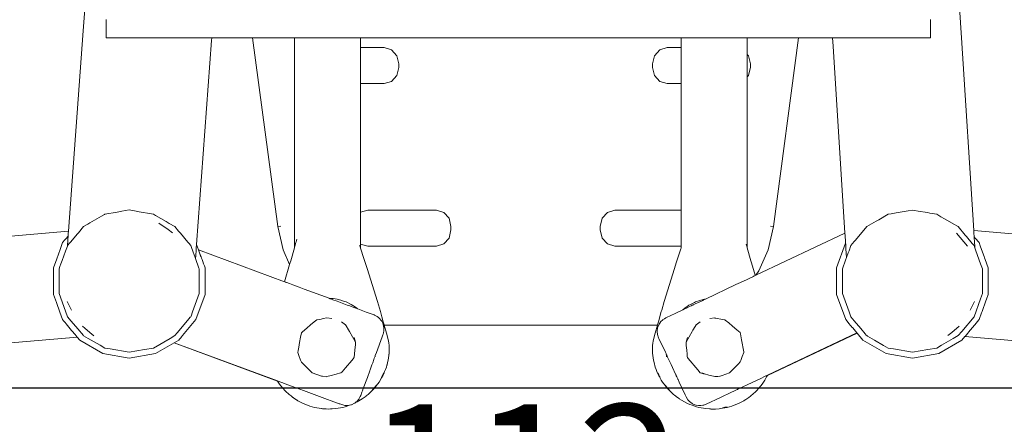
# Model space of a CAD drawing. Units: millimetres. Extents: x 1634 to 3743, y 1167 to 1634.
# Drawn here: x 3510 to 3560, y 1317 to 1338 of the extents above; entities that cross this region are included whole.
import ezdxf

# ---------------------------------------------------------------- set-up
doc = ezdxf.new("R2010")
doc.units = ezdxf.units.MM
doc.linetypes.add('JIS_02_4.0', pattern=[5.5, 4, -1.5])
doc.layers.get('Defpoints').update_dxf_attribs({"color": 250})
doc.layers.add('0-03 wymiary', color=6, linetype='Continuous', lineweight=5)
doc.layers.add('ProfileEdges_Nr_Pióra__7', color=7, linetype='Continuous', lineweight=18)
doc.styles.add('1-25', font='txt', dxfattribs={"height": 7})
doc.dimstyles.new('1-25', dxfattribs={"dimtxt": 7, "dimasz": 0.2, "dimexe": 2, "dimexo": 5, "dimgap": 1.25, "dimtad": 1, "dimdec": 0, "dimrnd": 0.5, "dimtxsty": '1-25', "dimblk": 'BG dim mark', "dimcen": 0, "dimclrd": 256, "dimclre": 8, "dimclrt": 11, "dimadec": 0, "dimazin": 0, "dimtfac": 1, "dimtdec": 0, "dimtix": 1, "dimtmove": 1, "dimatfit": 3, "dimfxl": 0.5, "dimtfill": 1, "dimarcsym": 0})

# ---------------------------------------------------------------- blocks, each defined once
blk = doc.blocks.new('BG dim mark')
for p, q in [((0, -10), (0, 10)), ((10, 0), (-10, 0))]:
    blk.add_line(p, q)
at = {"color": 0, "linetype": 'ByBlock', "const_width": 1.5}
blk.add_lwpolyline([(5, 5), (-5, -5)], dxfattribs=at)
blk = doc.blocks.new('*D27')
at = {"layer": '0-03 wymiary', "color": 8, "linetype": 'JIS_02_4.0', "lineweight": -2, "transparency": 16777216}
for p, q in [((-4.587, -45.783), (-4.587, -48.283)), ((106.806, -45.783), (106.806, -48.283))]:
    blk.add_line(p, q, dxfattribs=at)
at = {"layer": '0-03 wymiary', "lineweight": -2, "transparency": 16777216}
blk.add_line((-4.387, -46.283), (106.606, -46.283), dxfattribs=at)
at = {"layer": 'Defpoints', "color": 0, "transparency": 16777216}
for p in [(-4.587, -36.283), (106.806, -36.283), (106.806, -46.283)]:
    blk.add_point(p, dxfattribs=at)
at = {"layer": '0-03 wymiary', "lineweight": -2, "transparency": 16777216, "xscale": 0.2, "yscale": 0.2, "zscale": 0.2, "rotation": 180}
blk.add_blockref('BG dim mark', (-4.587, -46.283), dxfattribs=at)
at = {"layer": '0-03 wymiary', "lineweight": -2, "transparency": 16777216, "xscale": 0.2, "yscale": 0.2, "zscale": 0.2}
blk.add_blockref('BG dim mark', (106.806, -46.283), dxfattribs=at)
at = {"layer": '0-03 wymiary', "color": 11, "transparency": 16777216, "insert": (51.11, -41.518), "char_height": 7, "attachment_point": 5, "style": '1-25', "bg_fill": 3, "box_fill_scale": 1.1, "bg_fill_color": 256, "bg_fill_true_color": 13158600, "bg_fill_transparency": 0}
blk.add_mtext('112', dxfattribs=at)
blk = doc.blocks.new('*U21')
at = {"layer": 'Defpoints'}
blk.add_lwpolyline([(-4.587, -36.283), (106.806, -36.283), (106.806, 50.027), (-4.587, 50.027)], close=True, dxfattribs=at)
at = {"layer": '0-03 wymiary'}
dim = blk.add_linear_dim(base=(106.806, -46.283), p1=(-4.587, -36.283), p2=(106.806, -36.283), dimstyle='1-25', override={"dimfxlon": 1}, dxfattribs=at)
dim.commit()
dim.dimension.update_dxf_attribs({"geometry": '*D27', "text_midpoint": (51.11, -41.518)})

msp = doc.modelspace()

# ---------------------------------------------------------------- block references
msp.add_blockref('*U21', (3484.566, 1355.259))

# ---------------------------------------------------------------- next in the draw order: linework, layer by layer
at = {"layer": 'ProfileEdges_Nr_Pióra__7', "color": 5, "linetype": 'Continuous', "flags": 128}
for points in [[(3513.878, 1342.873), (3513.426, 1336.973)], [(3557.318, 1342.487), (3557.706, 1336.621)], [(3514.585, 1337.536), (3514.585, 1336.618)], [(3556.147, 1337.525), (3556.147, 1337.536)], [(3556.147, 1337.525), (3556.147, 1336.618)], [(3512.68, 1326.869), (3513.426, 1336.973)], [(3514.585, 1336.618), (3514.626, 1336.618)], [(3514.728, 1336.618), (3514.626, 1336.618)], [(3514.728, 1336.618), (3514.799, 1336.618)], [(3514.799, 1336.618), (3514.888, 1336.618)], [(3514.888, 1336.618), (3515.022, 1336.618)], [(3515.022, 1336.618), (3515.101, 1336.618)], [(3515.101, 1336.618), (3515.365, 1336.618)], [(3515.538, 1336.618), (3515.365, 1336.618)], [(3515.799, 1336.618), (3515.538, 1336.618)], [(3516.645, 1336.618), (3515.799, 1336.618)], [(3517.514, 1336.618), (3516.653, 1336.618)], [(3518.066, 1336.618), (3517.517, 1336.618)], [(3518.133, 1336.618), (3518.066, 1336.618)], [(3518.294, 1336.618), (3518.133, 1336.618)], [(3518.952, 1336.618), (3518.295, 1336.618)], [(3519.461, 1336.618), (3518.958, 1336.618)], [(3519.896, 1336.485), (3519.136, 1326.206)], [(3519.79, 1336.618), (3519.467, 1336.618)], [(3519.906, 1336.618), (3519.792, 1336.618)], [(3519.906, 1336.618), (3519.896, 1336.485)], [(3519.906, 1336.618), (3520.853, 1336.618)], [(3521.963, 1336.618), (3520.853, 1336.618)], [(3523.239, 1327.107), (3521.963, 1336.618)], [(3521.963, 1336.618), (3522.054, 1336.618)], [(3522.054, 1336.618), (3522.585, 1336.618)], [(3523.703, 1336.618), (3522.585, 1336.618)], [(3524.073, 1336.618), (3523.703, 1336.618)], [(3524.073, 1336.618), (3524.11, 1336.618)], [(3524.073, 1336.618), (3524.073, 1332.689)], [(3524.11, 1336.618), (3524.151, 1336.618)], [(3524.151, 1336.618), (3524.257, 1336.618)], [(3524.257, 1336.618), (3524.376, 1336.618)], [(3524.376, 1336.618), (3524.542, 1336.618)], [(3524.542, 1336.618), (3524.729, 1336.618)], [(3524.729, 1336.618), (3524.843, 1336.618)], [(3524.843, 1336.618), (3525.052, 1336.618)], [(3525.052, 1336.618), (3525.307, 1336.618)], [(3525.307, 1336.618), (3525.54, 1336.618)], [(3525.811, 1336.618), (3525.54, 1336.618)], [(3525.811, 1336.618), (3526.047, 1336.618)], [(3526.047, 1336.618), (3526.309, 1336.618)], [(3526.309, 1336.618), (3526.525, 1336.618)], [(3526.525, 1336.618), (3526.592, 1336.618)], [(3526.592, 1336.618), (3526.753, 1336.618)], [(3526.753, 1336.618), (3526.93, 1336.618)], [(3526.93, 1336.618), (3527.102, 1336.618)], [(3527.102, 1336.618), (3527.224, 1336.618)], [(3527.224, 1336.618), (3527.325, 1336.618)], [(3527.325, 1336.618), (3527.379, 1336.618)], [(3527.379, 1336.618), (3527.4, 1336.618)], [(3527.4, 1336.125), (3527.4, 1336.618)], [(3528.309, 1336.618), (3527.4, 1336.618)], [(3528.309, 1336.618), (3528.589, 1336.618)], [(3528.589, 1336.618), (3528.662, 1336.618)], [(3528.662, 1336.618), (3528.672, 1336.618)], [(3528.672, 1336.618), (3529.499, 1336.618)], [(3531.981, 1336.618), (3529.499, 1336.618)], [(3531.981, 1336.618), (3532.399, 1336.618)], [(3532.399, 1336.618), (3532.633, 1336.618)], [(3532.83, 1336.618), (3532.633, 1336.618)], [(3535.272, 1336.618), (3532.83, 1336.618)], [(3535.272, 1336.618), (3536.927, 1336.618)], [(3536.927, 1336.618), (3538.115, 1336.618)], [(3538.63, 1336.618), (3538.115, 1336.618)], [(3538.63, 1336.618), (3538.827, 1336.618)], [(3538.827, 1336.618), (3539.479, 1336.618)], [(3540.949, 1336.618), (3539.479, 1336.618)], [(3540.949, 1336.618), (3542.788, 1336.618)], [(3542.788, 1336.618), (3542.798, 1336.618)], [(3542.798, 1336.618), (3542.872, 1336.618)], [(3542.872, 1336.618), (3543.151, 1336.618)], [(3543.151, 1336.618), (3543.575, 1336.618)], [(3543.575, 1336.618), (3543.596, 1336.618)], [(3543.575, 1336.618), (3543.575, 1336.125)], [(3543.596, 1336.618), (3543.65, 1336.618)], [(3543.65, 1336.618), (3543.751, 1336.618)], [(3543.751, 1336.618), (3543.783, 1336.618)], [(3543.783, 1336.618), (3543.873, 1336.618)], [(3543.873, 1336.618), (3544.045, 1336.618)], [(3544.045, 1336.618), (3544.223, 1336.618)], [(3544.45, 1336.618), (3544.223, 1336.618)], [(3544.45, 1336.618), (3544.667, 1336.618)], [(3544.667, 1336.618), (3544.929, 1336.618)], [(3544.929, 1336.618), (3545.164, 1336.618)], [(3545.164, 1336.618), (3545.436, 1336.618)], [(3545.436, 1336.618), (3545.668, 1336.618)], [(3545.668, 1336.618), (3545.924, 1336.618)], [(3545.924, 1336.618), (3546.132, 1336.618)], [(3546.132, 1336.618), (3546.246, 1336.618)], [(3546.246, 1336.618), (3546.434, 1336.618)], [(3546.434, 1336.618), (3546.599, 1336.618)], [(3546.599, 1336.618), (3546.624, 1336.618)], [(3546.624, 1336.618), (3546.718, 1336.618)], [(3546.824, 1336.618), (3546.718, 1336.618)], [(3546.865, 1336.618), (3546.824, 1336.618)], [(3546.902, 1336.618), (3546.865, 1336.618)], [(3547.125, 1336.618), (3546.902, 1336.618)], [(3546.902, 1335.784), (3546.902, 1336.618)], [(3547.286, 1336.618), (3547.125, 1336.618)], [(3548.875, 1336.618), (3547.286, 1336.618)], [(3549.497, 1336.618), (3548.222, 1327.107)], [(3549.406, 1336.618), (3548.875, 1336.618)], [(3549.48, 1336.618), (3549.406, 1336.618)], [(3549.48, 1336.618), (3549.497, 1336.618)], [(3549.497, 1336.618), (3551.203, 1336.618)], [(3551.203, 1336.618), (3551.231, 1336.2)], [(3551.212, 1336.618), (3551.32, 1336.618)], [(3551.32, 1336.618), (3551.343, 1336.618)], [(3551.343, 1336.618), (3551.539, 1336.618)], [(3551.539, 1336.618), (3551.639, 1336.618)], [(3551.639, 1336.618), (3551.992, 1336.618)], [(3551.992, 1336.618), (3552.147, 1336.618)], [(3552.147, 1336.618), (3552.361, 1336.618)], [(3552.361, 1336.618), (3552.603, 1336.618)], [(3552.603, 1336.618), (3552.805, 1336.618)], [(3552.805, 1336.618), (3553.341, 1336.618)], [(3553.341, 1336.618), (3553.582, 1336.618)], [(3553.582, 1336.618), (3554.424, 1336.618)], [(3554.424, 1336.618), (3554.453, 1336.618)], [(3554.47, 1336.618), (3555.273, 1336.618)], [(3555.295, 1336.618), (3555.273, 1336.618)], [(3555.562, 1336.618), (3555.295, 1336.618)], [(3555.699, 1336.618), (3555.562, 1336.618)], [(3555.799, 1336.618), (3555.699, 1336.618)], [(3555.979, 1336.618), (3555.799, 1336.618)], [(3555.979, 1336.618), (3556.095, 1336.618)], [(3556.147, 1336.618), (3556.106, 1336.618)], [(3558.325, 1326.905), (3557.706, 1336.621)], [(3527.4, 1336.125), (3528.595, 1336.125)], [(3527.4, 1334.311), (3527.4, 1336.125)], [(3528.965, 1336.014), (3528.595, 1336.125)], [(3528.965, 1336.014), (3529.235, 1335.714)], [(3542.225, 1335.714), (3542.495, 1336.014)], [(3542.495, 1336.014), (3542.865, 1336.125)], [(3542.865, 1336.125), (3543.575, 1336.125)], [(3543.575, 1336.125), (3543.575, 1334.311)], [(3551.831, 1326.784), (3551.231, 1336.2)], [(3529.235, 1335.714), (3529.334, 1335.303)], [(3542.126, 1335.303), (3542.225, 1335.714)], [(3546.965, 1335.714), (3546.902, 1335.784)], [(3546.902, 1334.651), (3546.902, 1335.784)], [(3546.965, 1335.714), (3547.064, 1335.303)], [(3529.235, 1334.721), (3529.334, 1335.13)], [(3529.334, 1335.13), (3529.334, 1335.303)], [(3542.126, 1335.303), (3542.126, 1335.13)], [(3542.126, 1335.13), (3542.225, 1334.721)], [(3546.971, 1334.741), (3547.064, 1335.13)], [(3547.064, 1335.13), (3547.064, 1335.303)], [(3529.235, 1334.719), (3528.965, 1334.421)], [(3542.495, 1334.421), (3542.225, 1334.719)], [(3546.902, 1334.651), (3546.965, 1334.719)], [(3546.902, 1334.651), (3546.902, 1334.588)], [(3546.902, 1334.569), (3546.902, 1334.588)], [(3546.902, 1334.546), (3546.902, 1334.569)], [(3546.902, 1334.529), (3546.902, 1334.546)], [(3546.902, 1334.529), (3546.902, 1326.942)], [(3546.971, 1334.741), (3546.965, 1334.721)], [(3527.4, 1334.311), (3528.595, 1334.311)], [(3527.4, 1333.921), (3527.4, 1334.309)], [(3528.965, 1334.421), (3528.595, 1334.311)], [(3542.495, 1334.421), (3542.865, 1334.311)], [(3542.865, 1334.311), (3543.575, 1334.311)], [(3543.575, 1334.309), (3543.575, 1332.5)], [(3527.4, 1332.819), (3527.4, 1333.921)], [(3524.073, 1332.689), (3524.073, 1332.571)], [(3524.073, 1332.571), (3524.073, 1331.831)], [(3527.4, 1332.76), (3527.4, 1332.819)], [(3527.4, 1332.384), (3527.4, 1332.76)], [(3527.4, 1331.72), (3527.4, 1332.384)], [(3543.575, 1332.5), (3543.575, 1332.455)], [(3543.575, 1332.455), (3543.575, 1332.01)], [(3543.575, 1332.01), (3543.575, 1331.224)], [(3524.073, 1331.831), (3524.073, 1327.02)], [(3527.4, 1328.728), (3527.4, 1331.72)], [(3543.575, 1331.224), (3543.575, 1328.279)], [(3527.4, 1328.696), (3527.4, 1328.728)], [(3527.4, 1327.826), (3527.4, 1328.696)], [(3543.575, 1328.279), (3543.575, 1327.935)], [(3513.762, 1327.293), (3514.35, 1327.632)], [(3514.35, 1327.632), (3514.489, 1327.712)], [(3514.489, 1327.712), (3514.515, 1327.727)], [(3515.143, 1327.838), (3514.515, 1327.727)], [(3515.378, 1327.88), (3515.143, 1327.838)], [(3515.741, 1327.944), (3515.378, 1327.88)], [(3515.741, 1327.944), (3516.008, 1327.896)], [(3516.008, 1327.896), (3516.243, 1327.855)], [(3516.243, 1327.855), (3516.861, 1327.746)], [(3516.861, 1327.746), (3516.967, 1327.727)], [(3517.062, 1327.672), (3516.967, 1327.727)], [(3517.062, 1327.672), (3517.61, 1327.356)], [(3527.767, 1327.935), (3527.4, 1327.826)], [(3527.4, 1326.23), (3527.4, 1327.826)], [(3527.767, 1327.935), (3531.228, 1327.935)], [(3531.598, 1327.825), (3531.228, 1327.935)], [(3531.598, 1327.825), (3531.868, 1327.524)], [(3539.592, 1327.524), (3539.863, 1327.825)], [(3540.232, 1327.935), (3539.863, 1327.825)], [(3540.232, 1327.935), (3543.575, 1327.935)], [(3543.575, 1327.935), (3543.575, 1326.121)], [(3554.009, 1327.727), (3553.538, 1327.455)], [(3554.009, 1327.727), (3554.154, 1327.752)], [(3554.154, 1327.752), (3554.408, 1327.797)], [(3554.408, 1327.797), (3555.011, 1327.904)], [(3555.011, 1327.904), (3555.235, 1327.943)], [(3555.235, 1327.943), (3555.622, 1327.875)], [(3555.622, 1327.875), (3555.872, 1327.831)], [(3555.872, 1327.831), (3555.988, 1327.81)], [(3555.988, 1327.81), (3556.103, 1327.79)], [(3556.103, 1327.79), (3556.461, 1327.727)], [(3556.461, 1327.727), (3556.669, 1327.606)], [(3556.669, 1327.606), (3556.845, 1327.505)], [(3513.179, 1326.798), (3513.437, 1327.105)], [(3513.437, 1327.105), (3513.662, 1327.235)], [(3513.662, 1327.235), (3513.762, 1327.293)], [(3517.698, 1326.961), (3517.23, 1327.284)], [(3517.61, 1327.356), (3517.759, 1327.27)], [(3517.759, 1327.27), (3518.045, 1327.105)], [(3518.045, 1327.105), (3518.233, 1326.881)], [(3523.505, 1325.932), (3523.237, 1327.104)], [(3523.239, 1327.105), (3523.387, 1327.13)], [(3531.868, 1327.524), (3531.967, 1327.114)], [(3531.967, 1327.114), (3531.967, 1326.941)], [(3539.493, 1327.114), (3539.592, 1327.524)], [(3539.493, 1326.941), (3539.493, 1327.114)], [(3548.223, 1327.104), (3547.956, 1325.932)], [(3548.073, 1327.13), (3548.221, 1327.105)], [(3552.93, 1327.104), (3552.872, 1327.035)], [(3553.402, 1327.376), (3552.93, 1327.104)], [(3553.538, 1327.455), (3553.402, 1327.376)], [(3556.845, 1327.505), (3557.353, 1327.212)], [(3557.353, 1327.212), (3557.471, 1327.143)], [(3557.471, 1327.143), (3557.539, 1327.104)], [(3557.895, 1326.68), (3557.539, 1327.104)], [(3512.68, 1326.869), (3502.417, 1325.989)], [(3512.662, 1326.63), (3512.544, 1326.49)], [(3512.655, 1326.532), (3512.658, 1326.578)], [(3512.658, 1326.578), (3512.659, 1326.597)], [(3512.659, 1326.597), (3512.661, 1326.62)], [(3512.661, 1326.62), (3512.662, 1326.63)], [(3512.662, 1326.63), (3512.67, 1326.743)], [(3512.67, 1326.743), (3512.672, 1326.772)], [(3512.672, 1326.772), (3512.679, 1326.859)], [(3512.801, 1326.347), (3513.113, 1326.719)], [(3513.113, 1326.719), (3513.179, 1326.798)], [(3517.698, 1326.961), (3517.933, 1326.799)], [(3518.233, 1326.881), (3518.326, 1326.77)], [(3518.701, 1326.323), (3518.326, 1326.77)], [(3524.073, 1327.02), (3524.073, 1326.976)], [(3524.073, 1326.976), (3524.073, 1326.862)], [(3524.073, 1326.862), (3524.073, 1326.075)], [(3531.868, 1326.532), (3531.967, 1326.941)], [(3539.493, 1326.941), (3539.592, 1326.532)], [(3546.902, 1326.867), (3546.902, 1326.942)], [(3546.902, 1326.673), (3546.902, 1326.867)], [(3546.902, 1326.041), (3546.902, 1326.673)], [(3551.831, 1326.784), (3547.335, 1324.657)], [(3551.839, 1326.664), (3551.831, 1326.784)], [(3551.84, 1326.641), (3551.839, 1326.656)], [(3551.842, 1326.618), (3551.84, 1326.641)], [(3551.844, 1326.59), (3551.842, 1326.618)], [(3551.846, 1326.555), (3551.844, 1326.59)], [(3551.848, 1326.516), (3551.846, 1326.555)], [(3552.773, 1326.917), (3552.362, 1326.427)], [(3552.872, 1327.035), (3552.773, 1326.917)], [(3557.462, 1326.771), (3557.644, 1326.551)], [(3558.007, 1326.113), (3557.644, 1326.551)], [(3557.958, 1326.605), (3557.895, 1326.68)], [(3558.25, 1326.257), (3557.958, 1326.605)], [(3569.012, 1325.989), (3558.325, 1326.905)], [(3558.331, 1326.808), (3558.325, 1326.899)], [(3558.332, 1326.79), (3558.331, 1326.808)], [(3558.345, 1326.594), (3558.332, 1326.79)], [(3558.397, 1326.532), (3558.345, 1326.594)], [(3558.347, 1326.561), (3558.345, 1326.585)], [(3558.348, 1326.545), (3558.347, 1326.561)], [(3558.351, 1326.497), (3558.348, 1326.545)], [(3512.292, 1326.048), (3512.257, 1325.951)], [(3512.383, 1326.298), (3512.292, 1326.048)], [(3512.498, 1326.435), (3512.383, 1326.298)], [(3512.544, 1326.49), (3512.498, 1326.435)], [(3512.536, 1325.875), (3512.624, 1326.117)], [(3512.624, 1326.117), (3512.647, 1326.434)], [(3512.624, 1326.117), (3512.636, 1326.151)], [(3512.636, 1326.151), (3512.737, 1326.271)], [(3512.647, 1326.434), (3512.653, 1326.508)], [(3512.653, 1326.508), (3512.655, 1326.532)], [(3512.737, 1326.271), (3512.753, 1326.29)], [(3512.753, 1326.29), (3512.801, 1326.347)], [(3518.701, 1326.323), (3518.749, 1326.266)], [(3518.749, 1326.266), (3518.845, 1326.151)], [(3518.845, 1326.151), (3518.987, 1325.761)], [(3519.126, 1326.07), (3519.124, 1326.045)], [(3519.132, 1326.153), (3519.126, 1326.07)], [(3519.136, 1326.206), (3519.133, 1326.163)], [(3519.238, 1325.931), (3519.136, 1326.206)], [(3524.073, 1326.075), (3524.073, 1326.041)], [(3524.076, 1326.05), (3524.097, 1326.123)], [(3524.097, 1326.123), (3524.151, 1326.307)], [(3524.151, 1326.307), (3524.161, 1326.34)], [(3524.161, 1326.34), (3524.2, 1326.473)], [(3527.363, 1326.143), (3527.358, 1326.155)], [(3527.4, 1326.039), (3527.363, 1326.143)], [(3527.767, 1326.121), (3527.4, 1326.23)], [(3527.4, 1326.039), (3527.4, 1326.228)], [(3527.767, 1326.121), (3531.228, 1326.121)], [(3531.228, 1326.121), (3531.598, 1326.231)], [(3531.868, 1326.53), (3531.598, 1326.231)], [(3539.592, 1326.53), (3539.863, 1326.231)], [(3539.863, 1326.231), (3540.232, 1326.121)], [(3540.232, 1326.121), (3543.575, 1326.121)], [(3543.575, 1326.119), (3543.575, 1326.063)], [(3543.575, 1326.063), (3543.575, 1326.037)], [(3546.852, 1326.215), (3546.879, 1326.122)], [(3546.879, 1326.122), (3546.9, 1326.05)], [(3551.864, 1326.276), (3551.41, 1325.032)], [(3551.851, 1326.473), (3551.848, 1326.516)], [(3551.854, 1326.433), (3551.851, 1326.473)], [(3551.856, 1326.398), (3551.854, 1326.433)], [(3551.864, 1326.276), (3551.856, 1326.398)], [(3551.867, 1326.229), (3551.864, 1326.276)], [(3551.873, 1326.133), (3551.867, 1326.224)], [(3551.874, 1326.116), (3551.873, 1326.133)], [(3551.882, 1325.99), (3551.874, 1326.116)], [(3552.13, 1326.151), (3552.036, 1325.892)], [(3552.301, 1326.354), (3552.13, 1326.151)], [(3552.362, 1326.427), (3552.301, 1326.354)], [(3558.268, 1326.235), (3558.25, 1326.257)], [(3558.339, 1326.151), (3558.268, 1326.235)], [(3558.339, 1326.151), (3558.38, 1326.038)], [(3558.352, 1326.476), (3558.351, 1326.497)], [(3558.357, 1326.4), (3558.352, 1326.476)], [(3558.38, 1326.038), (3558.357, 1326.4)], [(3558.593, 1326.298), (3558.397, 1326.532)], [(3558.653, 1326.131), (3558.593, 1326.298)], [(3558.669, 1326.088), (3558.653, 1326.131)], [(3558.849, 1325.595), (3558.669, 1326.088)], [(3512.257, 1325.951), (3512.088, 1325.487)], [(3512.362, 1325.399), (3512.536, 1325.875)], [(3518.987, 1325.761), (3518.999, 1325.73)], [(3518.999, 1325.73), (3519.084, 1325.496)], [(3519.094, 1325.629), (3519.084, 1325.496)], [(3519.116, 1325.93), (3519.094, 1325.629)], [(3519.124, 1326.045), (3519.116, 1325.93)], [(3523.577, 1324.324), (3519.238, 1325.931)], [(3519.326, 1325.69), (3519.238, 1325.931)], [(3519.332, 1325.672), (3519.326, 1325.689)], [(3519.344, 1325.639), (3519.332, 1325.672)], [(3519.362, 1325.589), (3519.344, 1325.639)], [(3519.386, 1325.523), (3519.362, 1325.589)], [(3523.505, 1325.932), (3523.83, 1325.198)], [(3523.884, 1325.384), (3524.073, 1326.041)], [(3527.407, 1326.019), (3527.4, 1326.039)], [(3527.407, 1326.019), (3527.578, 1325.495)], [(3543.327, 1325.278), (3543.56, 1325.993)], [(3543.56, 1325.993), (3543.568, 1326.018)], [(3543.575, 1326.037), (3543.568, 1326.018)], [(3546.902, 1326.041), (3547.091, 1325.384)], [(3547.487, 1324.874), (3547.956, 1325.932)], [(3551.91, 1325.546), (3551.882, 1325.99)], [(3551.995, 1325.779), (3551.91, 1325.546)], [(3552.009, 1325.818), (3551.995, 1325.779)], [(3552.036, 1325.892), (3552.009, 1325.818)], [(3558.438, 1325.878), (3558.38, 1326.038)], [(3558.673, 1325.235), (3558.438, 1325.878)], [(3558.873, 1325.527), (3558.849, 1325.595)], [(3512.088, 1325.487), (3511.922, 1325.032)], [(3512.21, 1324.981), (3512.249, 1325.089)], [(3512.249, 1325.089), (3512.302, 1325.234)], [(3512.302, 1325.234), (3512.362, 1325.399)], [(3519.084, 1325.496), (3519.258, 1325.017)], [(3519.416, 1325.441), (3519.386, 1325.523)], [(3519.452, 1325.344), (3519.416, 1325.441)], [(3519.491, 1325.235), (3519.452, 1325.344)], [(3519.531, 1325.125), (3519.491, 1325.235)], [(3519.565, 1325.032), (3519.531, 1325.125)], [(3523.577, 1324.324), (3523.83, 1325.198)], [(3523.83, 1325.198), (3523.861, 1325.305)], [(3523.861, 1325.305), (3523.884, 1325.384)], [(3527.578, 1325.495), (3527.741, 1324.997)], [(3543.235, 1324.996), (3543.327, 1325.278)], [(3547.122, 1325.277), (3547.091, 1325.384)], [(3547.122, 1325.277), (3547.301, 1324.657)], [(3551.861, 1325.411), (3551.704, 1324.981)], [(3551.91, 1325.546), (3551.861, 1325.411)], [(3558.705, 1325.146), (3558.673, 1325.235)], [(3558.765, 1324.981), (3558.705, 1325.146)], [(3558.904, 1325.443), (3558.873, 1325.527)], [(3559.054, 1325.032), (3558.904, 1325.443)], [(3511.922, 1324.969), (3511.922, 1325.032)], [(3511.922, 1324.831), (3511.922, 1324.969)], [(3511.922, 1324.675), (3511.922, 1324.831)], [(3511.922, 1324.117), (3511.922, 1324.675)], [(3512.21, 1324.535), (3512.21, 1324.981)], [(3519.271, 1324.981), (3519.258, 1325.017)], [(3519.271, 1324.943), (3519.271, 1324.981)], [(3519.271, 1324.943), (3519.271, 1324.197)], [(3519.565, 1323.684), (3519.565, 1325.029)], [(3527.741, 1324.997), (3528.258, 1323.33)], [(3542.718, 1323.329), (3543.235, 1324.996)], [(3547.179, 1324.583), (3547.063, 1324.528)], [(3547.198, 1324.592), (3547.187, 1324.587)], [(3547.221, 1324.603), (3547.198, 1324.592)], [(3547.237, 1324.61), (3547.221, 1324.603)], [(3547.274, 1324.628), (3547.237, 1324.61)], [(3547.286, 1324.634), (3547.274, 1324.628)], [(3547.3, 1324.64), (3547.288, 1324.635)], [(3547.301, 1324.657), (3547.306, 1324.643)], [(3547.335, 1324.657), (3547.306, 1324.643)], [(3547.487, 1324.874), (3547.335, 1324.657)], [(3551.41, 1325.032), (3551.41, 1323.684)], [(3551.704, 1324.981), (3551.704, 1324.52)], [(3558.765, 1324.981), (3558.765, 1324.71)], [(3558.765, 1324.71), (3558.765, 1324.026)], [(3559.054, 1325.032), (3559.054, 1324.87)], [(3559.054, 1324.87), (3559.054, 1324.767)], [(3559.054, 1324.767), (3559.054, 1324.156)], [(3511.922, 1323.957), (3511.922, 1324.117)], [(3512.21, 1323.736), (3512.21, 1324.535)], [(3519.271, 1324.197), (3519.271, 1323.736)], [(3523.595, 1324.318), (3523.582, 1324.322)], [(3523.64, 1324.301), (3523.601, 1324.315)], [(3523.672, 1324.289), (3523.645, 1324.299)], [(3523.827, 1324.232), (3523.687, 1324.284)], [(3523.985, 1324.173), (3523.827, 1324.232)], [(3524.31, 1324.053), (3523.985, 1324.173)], [(3544.795, 1323.455), (3546.331, 1324.182)], [(3546.556, 1324.288), (3546.331, 1324.182)], [(3546.895, 1324.449), (3546.556, 1324.288)], [(3547.063, 1324.528), (3546.895, 1324.449)], [(3551.704, 1323.736), (3551.704, 1324.52)], [(3559.054, 1324.156), (3559.054, 1324.049)], [(3511.922, 1323.684), (3511.922, 1323.957)], [(3511.922, 1323.684), (3512.021, 1323.412)], [(3512.21, 1323.736), (3512.537, 1322.838)], [(3519.271, 1323.736), (3518.933, 1322.809)], [(3519.565, 1323.684), (3519.104, 1322.418)], [(3524.566, 1323.958), (3524.31, 1324.053)], [(3525.821, 1323.494), (3524.566, 1323.958)], [(3551.871, 1322.418), (3551.41, 1323.684)], [(3551.704, 1323.736), (3552.041, 1322.812)], [(3558.666, 1323.463), (3558.765, 1323.736)], [(3558.765, 1324.026), (3558.765, 1323.736)], [(3558.968, 1323.45), (3559.054, 1323.684)], [(3559.054, 1324.049), (3559.054, 1323.684)], [(3512.021, 1323.412), (3512.07, 1323.278)], [(3512.07, 1323.278), (3512.248, 1322.79)], [(3512.62, 1323.331), (3512.724, 1323.103)], [(3512.724, 1323.103), (3512.824, 1322.895)], [(3525.866, 1323.49), (3525.821, 1323.494)], [(3525.832, 1323.489), (3525.821, 1323.494)], [(3525.851, 1323.482), (3525.832, 1323.489)], [(3525.863, 1323.478), (3525.851, 1323.482)], [(3525.874, 1323.474), (3525.863, 1323.478)], [(3525.866, 1323.49), (3525.882, 1323.489)], [(3525.935, 1323.451), (3525.874, 1323.474)], [(3525.921, 1323.487), (3525.888, 1323.49)], [(3525.921, 1323.487), (3526.032, 1323.48)], [(3525.975, 1323.436), (3525.935, 1323.451)], [(3526.007, 1323.425), (3525.975, 1323.436)], [(3526.221, 1323.345), (3526.007, 1323.425)], [(3526.032, 1323.48), (3526.222, 1323.45)], [(3526.734, 1323.156), (3526.221, 1323.345)], [(3526.222, 1323.45), (3526.409, 1323.405)], [(3526.454, 1323.389), (3526.409, 1323.405)], [(3526.454, 1323.389), (3526.589, 1323.341)], [(3526.589, 1323.341), (3526.681, 1323.311)], [(3526.681, 1323.311), (3526.94, 1323.185)], [(3526.804, 1323.13), (3526.734, 1323.156)], [(3526.864, 1323.107), (3526.804, 1323.13)], [(3526.937, 1323.08), (3526.864, 1323.107)], [(3527.116, 1323.014), (3526.937, 1323.08)], [(3526.94, 1323.185), (3527.015, 1323.139)], [(3527.015, 1323.139), (3527.104, 1323.085)], [(3527.104, 1323.085), (3527.22, 1322.999)], [(3528.409, 1322.823), (3528.258, 1323.33)], [(3542.718, 1323.329), (3542.591, 1322.902)], [(3543.755, 1322.999), (3543.871, 1323.085)], [(3543.992, 1323.076), (3543.844, 1323.005)], [(3543.871, 1323.085), (3543.961, 1323.14)], [(3543.961, 1323.14), (3544.035, 1323.185)], [(3544.083, 1323.119), (3543.992, 1323.076)], [(3544.251, 1323.29), (3544.035, 1323.185)], [(3544.13, 1323.141), (3544.083, 1323.119)], [(3544.159, 1323.155), (3544.13, 1323.141)], [(3544.185, 1323.167), (3544.159, 1323.155)], [(3544.279, 1323.211), (3544.185, 1323.167)], [(3544.294, 1323.311), (3544.251, 1323.29)], [(3544.48, 1323.306), (3544.279, 1323.211)], [(3544.521, 1323.389), (3544.294, 1323.311)], [(3544.659, 1323.391), (3544.48, 1323.306)], [(3544.566, 1323.405), (3544.521, 1323.389)], [(3544.566, 1323.405), (3544.753, 1323.45)], [(3544.684, 1323.403), (3544.659, 1323.391)], [(3544.708, 1323.415), (3544.684, 1323.403)], [(3544.749, 1323.434), (3544.708, 1323.415)], [(3544.795, 1323.455), (3544.753, 1323.45)], [(3544.781, 1323.449), (3544.756, 1323.437)], [(3544.795, 1323.455), (3544.781, 1323.449)], [(3558.152, 1322.894), (3558.252, 1323.102)], [(3558.252, 1323.102), (3558.356, 1323.33)], [(3558.339, 1322.566), (3558.666, 1323.463)], [(3558.742, 1322.828), (3558.936, 1323.36)], [(3558.936, 1323.36), (3558.968, 1323.45)], [(3512.248, 1322.79), (3512.383, 1322.418)], [(3512.537, 1322.838), (3512.636, 1322.566)], [(3518.858, 1322.602), (3518.845, 1322.566)], [(3518.858, 1322.602), (3518.933, 1322.809)], [(3527.163, 1322.997), (3527.116, 1323.014)], [(3527.185, 1322.989), (3527.163, 1322.997)], [(3527.225, 1322.974), (3527.185, 1322.989)], [(3527.237, 1322.983), (3527.22, 1322.999)], [(3527.249, 1322.965), (3527.225, 1322.974)], [(3527.27, 1322.957), (3527.237, 1322.983)], [(3527.27, 1322.957), (3527.258, 1322.962)], [(3527.27, 1322.957), (3527.686, 1322.803)], [(3528.087, 1322.655), (3527.686, 1322.803)], [(3528.103, 1322.646), (3528.087, 1322.655)], [(3528.212, 1322.592), (3528.103, 1322.646)], [(3528.243, 1322.576), (3528.212, 1322.592)], [(3528.306, 1322.524), (3528.243, 1322.576)], [(3528.409, 1322.823), (3528.485, 1322.555)], [(3542.422, 1322.315), (3542.567, 1322.822)], [(3542.591, 1322.902), (3542.567, 1322.822)], [(3543.273, 1322.736), (3542.829, 1322.526)], [(3543.662, 1322.92), (3543.273, 1322.736)], [(3543.755, 1322.999), (3543.662, 1322.92)], [(3543.687, 1322.931), (3543.662, 1322.92)], [(3543.709, 1322.942), (3543.687, 1322.931)], [(3543.844, 1323.005), (3543.709, 1322.942)], [(3552.041, 1322.812), (3552.13, 1322.566)], [(3558.593, 1322.418), (3558.717, 1322.759)], [(3558.717, 1322.759), (3558.742, 1322.828)], [(3512.429, 1322.363), (3512.383, 1322.418)], [(3512.508, 1322.269), (3512.429, 1322.363)], [(3512.557, 1322.211), (3512.508, 1322.269)], [(3512.837, 1321.877), (3512.557, 1322.211)], [(3512.822, 1322.345), (3512.636, 1322.566)], [(3513.15, 1321.954), (3512.822, 1322.345)], [(3513.502, 1321.985), (3513.381, 1322.087)], [(3518.68, 1322.369), (3518.163, 1321.754)], [(3518.43, 1321.614), (3519.104, 1322.418)], [(3518.821, 1322.537), (3518.68, 1322.369)], [(3518.821, 1322.537), (3518.845, 1322.566)], [(3524.691, 1321.989), (3524.891, 1322.157)], [(3524.891, 1322.157), (3525.066, 1322.304)], [(3525.066, 1322.304), (3525.195, 1322.412)], [(3525.22, 1322.417), (3525.195, 1322.412)], [(3525.415, 1322.451), (3525.22, 1322.417)], [(3525.52, 1322.47), (3525.415, 1322.451)], [(3525.701, 1322.502), (3525.527, 1322.471)], [(3525.701, 1322.502), (3525.954, 1322.479)], [(3526.443, 1322.301), (3526.651, 1322.156)], [(3526.683, 1322.101), (3526.651, 1322.156)], [(3526.793, 1321.911), (3526.683, 1322.101)], [(3528.374, 1322.468), (3528.306, 1322.524)], [(3528.374, 1322.468), (3528.432, 1322.392)], [(3528.432, 1322.392), (3528.475, 1322.336)], [(3528.475, 1322.336), (3528.522, 1322.236)], [(3528.485, 1322.555), (3528.554, 1322.315)], [(3528.522, 1322.236), (3528.546, 1322.185)], [(3528.57, 1322.073), (3528.546, 1322.185)], [(3528.554, 1322.315), (3528.601, 1322.15)], [(3528.603, 1322.145), (3542.373, 1322.145)], [(3528.603, 1322.145), (3528.72, 1321.737)], [(3542.256, 1321.736), (3542.373, 1322.145)], [(3542.373, 1322.145), (3542.378, 1322.161)], [(3542.378, 1322.161), (3542.422, 1322.315)], [(3542.387, 1322.005), (3542.443, 1322.161)], [(3542.443, 1322.161), (3542.464, 1322.193)], [(3542.464, 1322.193), (3542.524, 1322.287)], [(3542.524, 1322.287), (3542.533, 1322.302)], [(3542.64, 1322.407), (3542.533, 1322.302)], [(3542.654, 1322.422), (3542.64, 1322.407)], [(3542.725, 1322.465), (3542.654, 1322.422)], [(3542.803, 1322.513), (3542.725, 1322.465)], [(3542.829, 1322.526), (3542.803, 1322.513)], [(3544.277, 1322.076), (3544.165, 1321.881)], [(3544.324, 1322.157), (3544.277, 1322.076)], [(3544.324, 1322.157), (3544.532, 1322.303)], [(3545.021, 1322.481), (3545.274, 1322.503)], [(3545.274, 1322.503), (3545.287, 1322.501)], [(3545.292, 1322.5), (3545.389, 1322.483)], [(3545.389, 1322.483), (3545.567, 1322.451)], [(3545.567, 1322.451), (3545.78, 1322.414)], [(3545.78, 1322.414), (3545.799, 1322.397)], [(3545.799, 1322.397), (3545.972, 1322.252)], [(3545.972, 1322.252), (3546.169, 1322.087)], [(3546.169, 1322.087), (3546.38, 1321.91)], [(3551.871, 1322.418), (3552.042, 1322.215)], [(3552.042, 1322.215), (3552.099, 1322.147)], [(3552.099, 1322.147), (3552.147, 1322.09)], [(3552.299, 1322.365), (3552.13, 1322.566)], [(3552.147, 1322.09), (3552.183, 1322.046)], [(3552.634, 1321.965), (3552.299, 1322.365)], [(3557.595, 1322.087), (3557.212, 1321.765)], [(3558.339, 1322.566), (3557.721, 1321.829)], [(3558.169, 1321.913), (3558.461, 1322.261)], [(3558.461, 1322.261), (3558.498, 1322.305)], [(3558.498, 1322.305), (3558.593, 1322.418)], [(3513.026, 1321.652), (3512.837, 1321.877)], [(3513.049, 1321.624), (3513.026, 1321.652)], [(3513.124, 1321.534), (3513.058, 1321.614)], [(3513.437, 1321.613), (3513.15, 1321.954)], [(3513.439, 1321.611), (3513.676, 1321.475)], [(3513.763, 1321.766), (3513.502, 1321.985)], [(3513.958, 1321.609), (3513.763, 1321.766)], [(3518.045, 1321.613), (3517.805, 1321.475)], [(3518.163, 1321.754), (3518.045, 1321.613)], [(3518.381, 1321.556), (3518.43, 1321.614)], [(3524.421, 1321.762), (3524.382, 1321.543)], [(3524.421, 1321.762), (3524.478, 1321.811)], [(3524.478, 1321.811), (3524.691, 1321.989)], [(3526.848, 1321.815), (3526.793, 1321.911)], [(3527.157, 1321.28), (3526.848, 1321.815)], [(3528.495, 1321.559), (3528.513, 1321.606)], [(3528.513, 1321.606), (3528.53, 1321.654)], [(3528.53, 1321.654), (3528.54, 1321.682)], [(3528.556, 1321.748), (3528.54, 1321.682)], [(3528.581, 1321.852), (3528.556, 1321.748)], [(3528.582, 1322.022), (3528.57, 1322.073)], [(3528.582, 1322.022), (3528.581, 1321.929)], [(3528.581, 1321.929), (3528.581, 1321.852)], [(3528.72, 1321.737), (3528.815, 1321.35)], [(3542.161, 1321.349), (3542.256, 1321.736)], [(3542.387, 1322.005), (3542.365, 1321.84)], [(3542.365, 1321.84), (3542.366, 1321.821)], [(3542.366, 1321.821), (3542.38, 1321.671)], [(3542.396, 1321.624), (3542.38, 1321.671)], [(3542.42, 1321.553), (3542.396, 1321.624)], [(3544.127, 1321.816), (3543.818, 1321.281)], [(3544.165, 1321.881), (3544.127, 1321.816)], [(3546.38, 1321.91), (3546.554, 1321.764)], [(3546.564, 1321.706), (3546.554, 1321.764)], [(3546.617, 1321.408), (3546.564, 1321.706)], [(3547.92, 1319.611), (3552.44, 1321.74)], [(3547.923, 1319.618), (3552.431, 1321.751)], [(3552.183, 1322.046), (3552.209, 1322.016)], [(3552.209, 1322.016), (3552.222, 1322)], [(3552.222, 1322), (3552.431, 1321.751)], [(3552.431, 1321.751), (3552.44, 1321.74)], [(3552.44, 1321.74), (3552.738, 1321.385)], [(3552.853, 1321.704), (3552.634, 1321.965)], [(3552.906, 1321.642), (3552.853, 1321.704)], [(3552.93, 1321.612), (3552.906, 1321.642)], [(3552.964, 1321.593), (3552.93, 1321.612)], [(3553.325, 1321.384), (3552.964, 1321.593)], [(3557.212, 1321.765), (3557.023, 1321.612)], [(3557.539, 1321.612), (3557.294, 1321.471)], [(3557.721, 1321.829), (3557.539, 1321.612)], [(3557.887, 1321.577), (3557.957, 1321.66)], [(3557.957, 1321.66), (3558.151, 1321.891)], [(3558.151, 1321.891), (3558.169, 1321.913)], [(3513.124, 1321.534), (3502.874, 1320.656)], [(3513.25, 1321.385), (3513.124, 1321.534)], [(3513.25, 1321.385), (3514.417, 1320.711)], [(3513.676, 1321.475), (3513.83, 1321.386)], [(3513.83, 1321.386), (3514.274, 1321.129)], [(3514.274, 1321.129), (3514.515, 1320.99)], [(3517.805, 1321.475), (3516.967, 1320.99)], [(3517.071, 1320.711), (3518.001, 1321.249)], [(3518.001, 1321.249), (3518.017, 1321.258)], [(3518.001, 1321.249), (3523.217, 1319.327)], [(3518.017, 1321.258), (3518.238, 1321.385)], [(3518.017, 1321.258), (3523.212, 1319.335)], [(3518.238, 1321.385), (3518.277, 1321.432)], [(3518.277, 1321.432), (3518.288, 1321.445)], [(3518.288, 1321.445), (3518.309, 1321.47)], [(3518.309, 1321.47), (3518.341, 1321.508)], [(3518.341, 1321.508), (3518.381, 1321.556)], [(3524.333, 1321.262), (3524.291, 1321.027)], [(3524.382, 1321.543), (3524.333, 1321.262)], [(3527.124, 1321.402), (3527.091, 1321.525)], [(3527.123, 1320.898), (3527.146, 1321.158)], [(3527.157, 1321.28), (3527.124, 1321.402)], [(3527.146, 1321.158), (3527.157, 1321.28)], [(3528.205, 1320.76), (3528.495, 1321.559)], [(3528.815, 1321.35), (3528.839, 1321.226)], [(3528.839, 1321.226), (3528.85, 1321.134)], [(3528.857, 1321.063), (3528.85, 1321.134)], [(3542.119, 1321.062), (3542.126, 1321.134)], [(3542.126, 1321.134), (3542.137, 1321.225)], [(3542.137, 1321.225), (3542.161, 1321.349)], [(3542.434, 1321.51), (3542.42, 1321.553)], [(3542.45, 1321.474), (3542.436, 1321.505)], [(3542.775, 1320.777), (3542.45, 1321.474)], [(3543.837, 1321.353), (3543.818, 1321.281)], [(3543.833, 1321.114), (3543.818, 1321.281)], [(3543.854, 1320.874), (3543.833, 1321.114)], [(3543.884, 1321.526), (3543.837, 1321.353)], [(3546.661, 1321.157), (3546.617, 1321.408)], [(3546.681, 1321.046), (3546.661, 1321.157)], [(3553.905, 1320.711), (3552.738, 1321.385)], [(3553.776, 1321.124), (3553.325, 1321.384)], [(3554.009, 1320.99), (3553.776, 1321.124)], [(3556.695, 1321.125), (3556.461, 1320.99)], [(3556.559, 1320.711), (3557.726, 1321.385)], [(3557.294, 1321.471), (3556.695, 1321.125)], [(3557.726, 1321.385), (3557.882, 1321.571)], [(3568.555, 1320.656), (3557.882, 1321.571)], [(3514.417, 1320.711), (3515.744, 1320.477)], [(3514.788, 1320.942), (3514.515, 1320.99)], [(3515.741, 1320.774), (3514.788, 1320.942)], [(3516.519, 1320.911), (3515.741, 1320.774)], [(3517.071, 1320.711), (3515.744, 1320.477)], [(3516.967, 1320.99), (3516.519, 1320.911)], [(3524.263, 1320.867), (3524.245, 1320.767)], [(3524.245, 1320.767), (3524.302, 1320.612)], [(3524.291, 1321.027), (3524.263, 1320.867)], [(3524.302, 1320.612), (3524.387, 1320.379)], [(3527.091, 1320.527), (3527.103, 1320.673)], [(3527.103, 1320.673), (3527.123, 1320.898)], [(3528.138, 1320.577), (3528.15, 1320.61)], [(3528.149, 1320.596), (3528.146, 1320.571)], [(3528.15, 1320.61), (3528.205, 1320.76)], [(3528.836, 1320.615), (3528.818, 1320.496)], [(3528.836, 1320.615), (3528.846, 1320.734)], [(3528.846, 1320.734), (3528.837, 1320.646)], [(3528.847, 1320.754), (3528.846, 1320.734)], [(3528.847, 1320.754), (3528.854, 1320.82)], [(3528.853, 1320.884), (3528.856, 1320.984)], [(3528.853, 1320.862), (3528.853, 1320.884)], [(3528.854, 1320.82), (3528.853, 1320.862)], [(3528.856, 1321.042), (3528.857, 1321.063)], [(3528.856, 1320.984), (3528.857, 1321.035)], [(3542.119, 1321.062), (3542.119, 1321.041)], [(3542.12, 1320.983), (3542.119, 1321.034)], [(3542.12, 1320.983), (3542.123, 1320.883)], [(3542.123, 1320.883), (3542.122, 1320.861)], [(3542.122, 1320.861), (3542.122, 1320.819)], [(3542.122, 1320.819), (3542.128, 1320.755)], [(3542.13, 1320.741), (3542.128, 1320.755)], [(3542.13, 1320.733), (3542.132, 1320.721)], [(3542.132, 1320.721), (3542.139, 1320.614)], [(3542.139, 1320.642), (3542.132, 1320.721)], [(3542.158, 1320.5), (3542.139, 1320.614)], [(3542.808, 1320.707), (3542.775, 1320.777)], [(3542.808, 1320.707), (3542.825, 1320.602)], [(3542.818, 1320.684), (3542.808, 1320.707)], [(3542.834, 1320.651), (3542.818, 1320.684)], [(3542.829, 1320.571), (3542.826, 1320.595)], [(3542.848, 1320.622), (3542.838, 1320.641)], [(3542.889, 1320.533), (3542.848, 1320.622)], [(3543.872, 1320.673), (3543.854, 1320.874)], [(3543.883, 1320.545), (3543.872, 1320.673)], [(3546.654, 1320.559), (3546.73, 1320.768)], [(3546.724, 1320.801), (3546.681, 1321.046)], [(3546.724, 1320.801), (3546.73, 1320.768)], [(3553.905, 1320.711), (3555.232, 1320.477)], [(3554.274, 1320.943), (3554.009, 1320.99)], [(3554.274, 1320.943), (3555.235, 1320.774)], [(3555.232, 1320.477), (3556.559, 1320.711)], [(3556.012, 1320.911), (3555.235, 1320.774)], [(3556.458, 1320.989), (3556.012, 1320.911)], [(3524.387, 1320.379), (3524.421, 1320.284)], [(3524.532, 1320.174), (3524.421, 1320.284)], [(3524.692, 1320.013), (3524.532, 1320.174)], [(3526.652, 1319.996), (3526.962, 1320.366)], [(3526.962, 1320.366), (3527.09, 1320.518)], [(3527.926, 1319.994), (3527.979, 1320.14)], [(3527.979, 1320.14), (3528.019, 1320.251)], [(3528.019, 1320.251), (3528.078, 1320.413)], [(3528.078, 1320.413), (3528.101, 1320.475)], [(3528.101, 1320.475), (3528.116, 1320.515)], [(3528.116, 1320.515), (3528.126, 1320.543)], [(3528.126, 1320.543), (3528.138, 1320.577)], [(3528.142, 1320.55), (3528.146, 1320.571)], [(3528.709, 1320.031), (3528.734, 1320.123)], [(3528.741, 1320.144), (3528.734, 1320.123)], [(3528.771, 1320.26), (3528.741, 1320.144)], [(3528.797, 1320.378), (3528.771, 1320.26)], [(3528.818, 1320.496), (3528.797, 1320.378)], [(3542.177, 1320.377), (3542.158, 1320.494)], [(3542.177, 1320.377), (3542.205, 1320.259)], [(3542.205, 1320.259), (3542.268, 1320.028)], [(3542.829, 1320.571), (3542.833, 1320.551)], [(3542.986, 1320.326), (3542.889, 1320.533)], [(3543.063, 1320.159), (3542.986, 1320.326)], [(3543.131, 1320.014), (3543.063, 1320.159)], [(3543.885, 1320.519), (3543.883, 1320.545)], [(3543.885, 1320.519), (3543.932, 1320.464)], [(3543.932, 1320.464), (3544.418, 1319.884)], [(3546.362, 1320.093), (3546.013, 1319.745)], [(3546.461, 1320.192), (3546.362, 1320.093)], [(3546.554, 1320.286), (3546.461, 1320.192)], [(3546.554, 1320.286), (3546.58, 1320.357)], [(3546.58, 1320.357), (3546.654, 1320.559)], [(3524.777, 1319.928), (3524.692, 1320.013)], [(3524.962, 1319.743), (3524.777, 1319.928)], [(3524.962, 1319.743), (3525.437, 1319.57)], [(3525.704, 1319.546), (3525.927, 1319.606)], [(3525.927, 1319.606), (3526.17, 1319.671)], [(3526.17, 1319.671), (3526.399, 1319.732)], [(3526.399, 1319.732), (3526.415, 1319.737)], [(3526.415, 1319.737), (3526.43, 1319.741)], [(3526.444, 1319.748), (3526.455, 1319.761)], [(3526.455, 1319.761), (3526.464, 1319.772)], [(3526.464, 1319.772), (3526.473, 1319.783)], [(3526.473, 1319.783), (3526.482, 1319.794)], [(3526.482, 1319.794), (3526.652, 1319.996)], [(3527.867, 1319.832), (3527.749, 1319.508)], [(3527.869, 1319.837), (3527.876, 1319.856)], [(3527.878, 1319.862), (3527.885, 1319.883)], [(3527.885, 1319.883), (3527.904, 1319.935)], [(3527.904, 1319.935), (3527.924, 1319.99)], [(3528.521, 1319.615), (3528.478, 1319.533)], [(3528.478, 1319.533), (3528.522, 1319.614)], [(3528.574, 1319.694), (3528.522, 1319.585)], [(3528.522, 1319.614), (3528.533, 1319.638)], [(3528.533, 1319.638), (3528.576, 1319.721)], [(3528.574, 1319.694), (3528.622, 1319.804)], [(3528.666, 1319.915), (3528.622, 1319.804)], [(3528.666, 1319.915), (3528.709, 1320.031)], [(3542.268, 1320.028), (3542.309, 1319.915)], [(3542.309, 1319.915), (3542.353, 1319.803)], [(3542.353, 1319.803), (3542.401, 1319.693)], [(3542.444, 1319.635), (3542.399, 1319.72)], [(3542.401, 1319.693), (3542.452, 1319.591)], [(3542.454, 1319.613), (3542.444, 1319.635)], [(3542.454, 1319.613), (3542.51, 1319.508)], [(3543.291, 1319.671), (3543.131, 1320.014)], [(3543.308, 1319.635), (3543.291, 1319.671)], [(3543.316, 1319.617), (3543.308, 1319.635)], [(3543.327, 1319.594), (3543.316, 1319.617)], [(3543.353, 1319.538), (3543.327, 1319.594)], [(3544.418, 1319.884), (3544.535, 1319.745)], [(3544.535, 1319.745), (3544.602, 1319.727)], [(3544.602, 1319.727), (3544.622, 1319.721)], [(3544.622, 1319.721), (3544.642, 1319.716)], [(3544.642, 1319.716), (3544.662, 1319.711)], [(3544.662, 1319.711), (3544.681, 1319.705)], [(3544.681, 1319.705), (3544.7, 1319.7)], [(3544.7, 1319.7), (3544.721, 1319.695)], [(3544.721, 1319.695), (3544.742, 1319.689)], [(3544.742, 1319.689), (3544.965, 1319.629)], [(3544.965, 1319.629), (3545.195, 1319.568)], [(3545.538, 1319.572), (3545.633, 1319.606)], [(3545.633, 1319.606), (3546.013, 1319.745)], [(3547.846, 1319.582), (3547.869, 1319.593)], [(3547.895, 1319.605), (3547.909, 1319.612)], [(3547.907, 1319.584), (3547.919, 1319.611)], [(3523.226, 1319.329), (3523.212, 1319.335)], [(3523.319, 1319.176), (3523.217, 1319.327)], [(3523.237, 1319.326), (3523.254, 1319.319)], [(3523.265, 1319.315), (3523.275, 1319.311)], [(3523.279, 1319.31), (3523.31, 1319.298)], [(3523.31, 1319.298), (3523.331, 1319.291)], [(3523.319, 1319.176), (3523.465, 1318.988)], [(3523.331, 1319.291), (3523.445, 1319.248)], [(3523.445, 1319.248), (3523.736, 1319.141)], [(3523.736, 1319.141), (3523.967, 1319.055)], [(3525.448, 1319.567), (3525.486, 1319.564)], [(3525.486, 1319.564), (3525.701, 1319.545)], [(3527.546, 1318.95), (3527.749, 1319.508)], [(3528.138, 1319.037), (3528.2, 1319.107)], [(3528.2, 1319.08), (3528.34, 1319.275)], [(3528.34, 1319.275), (3528.467, 1319.479)], [(3528.465, 1319.509), (3528.472, 1319.524)], [(3528.513, 1319.572), (3528.467, 1319.479)], [(3528.513, 1319.572), (3528.522, 1319.585)], [(3542.462, 1319.57), (3542.454, 1319.584)], [(3542.462, 1319.57), (3542.509, 1319.478)], [(3542.571, 1319.375), (3542.509, 1319.478)], [(3542.571, 1319.375), (3542.634, 1319.273)], [(3542.634, 1319.273), (3542.777, 1319.079)], [(3542.836, 1319.037), (3542.776, 1319.106)], [(3543.386, 1319.468), (3543.353, 1319.538)], [(3543.386, 1319.468), (3543.402, 1319.432)], [(3543.409, 1319.419), (3543.402, 1319.432)], [(3543.409, 1319.419), (3543.416, 1319.402)], [(3543.476, 1319.275), (3543.416, 1319.402)], [(3543.777, 1318.63), (3543.476, 1319.275)], [(3545.195, 1319.568), (3545.274, 1319.547)], [(3545.274, 1319.547), (3545.42, 1319.559)], [(3545.42, 1319.559), (3545.527, 1319.569)], [(3546.435, 1318.914), (3547.154, 1319.255)], [(3547.154, 1319.255), (3547.627, 1319.478)], [(3547.51, 1318.987), (3547.656, 1319.175)], [(3547.627, 1319.478), (3547.736, 1319.53)], [(3547.656, 1319.175), (3547.792, 1319.375)], [(3547.736, 1319.53), (3547.772, 1319.547)], [(3547.772, 1319.547), (3547.846, 1319.582)], [(3547.792, 1319.375), (3547.883, 1319.533)], [(3547.883, 1319.533), (3547.891, 1319.557)], [(3547.898, 1319.568), (3547.905, 1319.58)], [(3523.465, 1318.988), (3523.63, 1318.81)], [(3523.808, 1318.648), (3523.63, 1318.81)], [(3523.808, 1318.648), (3523.851, 1318.61)], [(3523.851, 1318.61), (3523.9, 1318.572)], [(3523.967, 1319.055), (3524.537, 1318.844)], [(3524.537, 1318.844), (3525.342, 1318.546)], [(3527.415, 1318.592), (3527.478, 1318.764)], [(3527.478, 1318.764), (3527.504, 1318.835)], [(3527.504, 1318.835), (3527.546, 1318.95)], [(3527.783, 1318.648), (3527.69, 1318.572)], [(3527.783, 1318.648), (3527.962, 1318.812)], [(3527.962, 1318.812), (3528.124, 1318.987)], [(3528.003, 1318.881), (3528.106, 1319)], [(3528.121, 1319.017), (3528.112, 1319.006)], [(3528.112, 1319.006), (3528.122, 1319.016)], [(3528.138, 1319.037), (3528.122, 1319.016)], [(3528.124, 1318.987), (3528.2, 1319.08)], [(3542.852, 1318.986), (3542.777, 1319.079)], [(3542.836, 1319.037), (3542.853, 1319.016)], [(3542.852, 1318.986), (3543.014, 1318.811)], [(3542.973, 1318.88), (3542.865, 1319.004)], [(3543.014, 1318.811), (3543.193, 1318.647)], [(3543.193, 1318.647), (3543.237, 1318.609)], [(3543.237, 1318.609), (3543.38, 1318.497)], [(3543.826, 1318.524), (3543.777, 1318.63)], [(3545.556, 1318.499), (3546.113, 1318.762)], [(3546.229, 1318.817), (3546.113, 1318.762)], [(3546.229, 1318.817), (3546.288, 1318.845)], [(3546.288, 1318.845), (3546.368, 1318.883)], [(3546.368, 1318.883), (3546.414, 1318.904)], [(3546.414, 1318.904), (3546.432, 1318.913)], [(3547.087, 1318.581), (3547.124, 1318.609)], [(3547.124, 1318.609), (3547.168, 1318.647)], [(3547.346, 1318.809), (3547.168, 1318.647)], [(3547.346, 1318.809), (3547.51, 1318.987)], [(3523.99, 1318.504), (3523.9, 1318.572)], [(3524.001, 1318.496), (3524.043, 1318.465)], [(3524.184, 1318.375), (3524.043, 1318.465)], [(3524.184, 1318.375), (3524.196, 1318.366)], [(3524.196, 1318.366), (3524.207, 1318.36)], [(3524.207, 1318.36), (3524.246, 1318.335)], [(3524.246, 1318.335), (3524.404, 1318.247)], [(3524.404, 1318.247), (3524.513, 1318.195)], [(3524.513, 1318.195), (3524.736, 1318.104)], [(3524.736, 1318.104), (3524.848, 1318.063)], [(3525.342, 1318.546), (3526.326, 1318.182)], [(3526.326, 1318.182), (3526.357, 1318.17)], [(3526.357, 1318.17), (3526.406, 1318.152)], [(3526.406, 1318.152), (3526.443, 1318.138)], [(3526.453, 1318.136), (3526.443, 1318.138)], [(3526.512, 1318.122), (3526.453, 1318.136)], [(3526.558, 1318.111), (3526.512, 1318.122)], [(3526.613, 1318.098), (3526.558, 1318.111)], [(3526.626, 1318.03), (3526.854, 1318.104)], [(3526.855, 1318.113), (3526.783, 1318.097)], [(3526.91, 1318.125), (3526.854, 1318.104)], [(3526.91, 1318.125), (3526.855, 1318.113)], [(3526.91, 1318.125), (3526.946, 1318.133)], [(3526.946, 1318.133), (3527.096, 1318.203)], [(3527.103, 1318.208), (3527.132, 1318.222)], [(3527.116, 1318.218), (3527.103, 1318.208)], [(3527.116, 1318.218), (3527.173, 1318.262)], [(3527.239, 1318.275), (3527.132, 1318.222)], [(3527.173, 1318.262), (3527.189, 1318.275)], [(3527.216, 1318.295), (3527.189, 1318.275)], [(3527.25, 1318.33), (3527.234, 1318.312)], [(3527.239, 1318.275), (3527.496, 1318.429)], [(3527.267, 1318.351), (3527.253, 1318.334)], [(3527.286, 1318.374), (3527.267, 1318.351)], [(3527.301, 1318.391), (3527.292, 1318.381)], [(3527.337, 1318.435), (3527.301, 1318.391)], [(3527.392, 1318.546), (3527.341, 1318.444)], [(3527.415, 1318.592), (3527.392, 1318.546)], [(3527.496, 1318.429), (3527.644, 1318.535)], [(3527.685, 1318.568), (3527.644, 1318.535)], [(3543.466, 1318.44), (3543.38, 1318.497)], [(3543.48, 1318.429), (3543.466, 1318.44)], [(3543.581, 1318.365), (3543.48, 1318.429)], [(3543.581, 1318.365), (3543.737, 1318.274)], [(3543.737, 1318.274), (3543.899, 1318.195)], [(3543.917, 1318.375), (3543.826, 1318.524)], [(3543.899, 1318.195), (3544.009, 1318.147)], [(3543.989, 1318.302), (3543.917, 1318.375)], [(3544.011, 1318.281), (3543.989, 1318.302)], [(3544.009, 1318.147), (3544.121, 1318.103)], [(3544.037, 1318.255), (3544.011, 1318.281)], [(3544.152, 1318.181), (3544.037, 1318.255)], [(3544.177, 1318.165), (3544.152, 1318.181)], [(3544.177, 1318.165), (3544.305, 1318.118)], [(3544.305, 1318.118), (3544.333, 1318.108)], [(3544.333, 1318.108), (3544.454, 1318.092)], [(3544.668, 1318.102), (3544.702, 1318.113)], [(3544.717, 1318.118), (3544.834, 1318.157)], [(3544.834, 1318.157), (3545.556, 1318.499)], [(3546.24, 1318.103), (3546.463, 1318.194)], [(3546.571, 1318.246), (3546.463, 1318.194)], [(3546.571, 1318.246), (3546.73, 1318.334)], [(3546.73, 1318.334), (3546.763, 1318.356)], [(3546.881, 1318.429), (3546.779, 1318.365)], [(3546.881, 1318.429), (3546.979, 1318.498)], [(3547.075, 1318.571), (3546.979, 1318.498)], [(3547.075, 1318.571), (3547.087, 1318.581)], [(3524.848, 1318.063), (3525.08, 1317.998)], [(3525.08, 1317.998), (3525.198, 1317.973)], [(3525.198, 1317.973), (3525.316, 1317.951)], [(3525.416, 1317.939), (3525.316, 1317.951)], [(3525.435, 1317.936), (3525.416, 1317.939)], [(3525.445, 1317.935), (3525.495, 1317.929)], [(3525.495, 1317.929), (3525.675, 1317.917)], [(3525.795, 1317.913), (3525.675, 1317.917)], [(3525.895, 1317.917), (3525.795, 1317.913)], [(3525.915, 1317.917), (3525.895, 1317.917)], [(3525.925, 1317.918), (3525.976, 1317.92)], [(3525.976, 1317.92), (3526.155, 1317.936)], [(3526.155, 1317.936), (3526.274, 1317.952)], [(3526.274, 1317.952), (3526.51, 1317.998)], [(3526.626, 1318.03), (3526.51, 1317.998)], [(3526.628, 1318.098), (3526.613, 1318.098)], [(3526.677, 1318.097), (3526.628, 1318.098)], [(3526.677, 1318.097), (3526.691, 1318.097)], [(3526.691, 1318.097), (3526.708, 1318.097)], [(3526.719, 1318.097), (3526.708, 1318.097)], [(3526.749, 1318.097), (3526.724, 1318.097)], [(3526.779, 1318.097), (3526.749, 1318.097)], [(3544.121, 1318.103), (3544.35, 1318.029)], [(3544.35, 1318.029), (3544.466, 1317.997)], [(3544.454, 1318.092), (3544.499, 1318.086)], [(3544.466, 1317.997), (3544.702, 1317.951)], [(3544.499, 1318.086), (3544.569, 1318.093)], [(3544.569, 1318.093), (3544.668, 1318.102)], [(3544.821, 1317.935), (3544.702, 1317.951)], [(3544.821, 1317.935), (3545, 1317.919)], [(3545.054, 1317.917), (3545, 1317.919)], [(3545.076, 1317.916), (3545.06, 1317.916)], [(3545.076, 1317.916), (3545.18, 1317.913)], [(3545.301, 1317.916), (3545.18, 1317.913)], [(3545.301, 1317.916), (3545.481, 1317.928)], [(3545.481, 1317.928), (3545.54, 1317.935)], [(3545.778, 1317.971), (3545.54, 1317.935)], [(3545.778, 1318.002), (3545.66, 1317.978)], [(3545.778, 1318.002), (3545.895, 1318.027)], [(3545.895, 1317.997), (3545.778, 1317.971)], [(3545.895, 1317.997), (3546.127, 1318.062)], [(3546.127, 1318.062), (3546.24, 1318.103)]]:
    msp.add_lwpolyline(points, dxfattribs=at)

doc.saveas('drawing.dxf')
